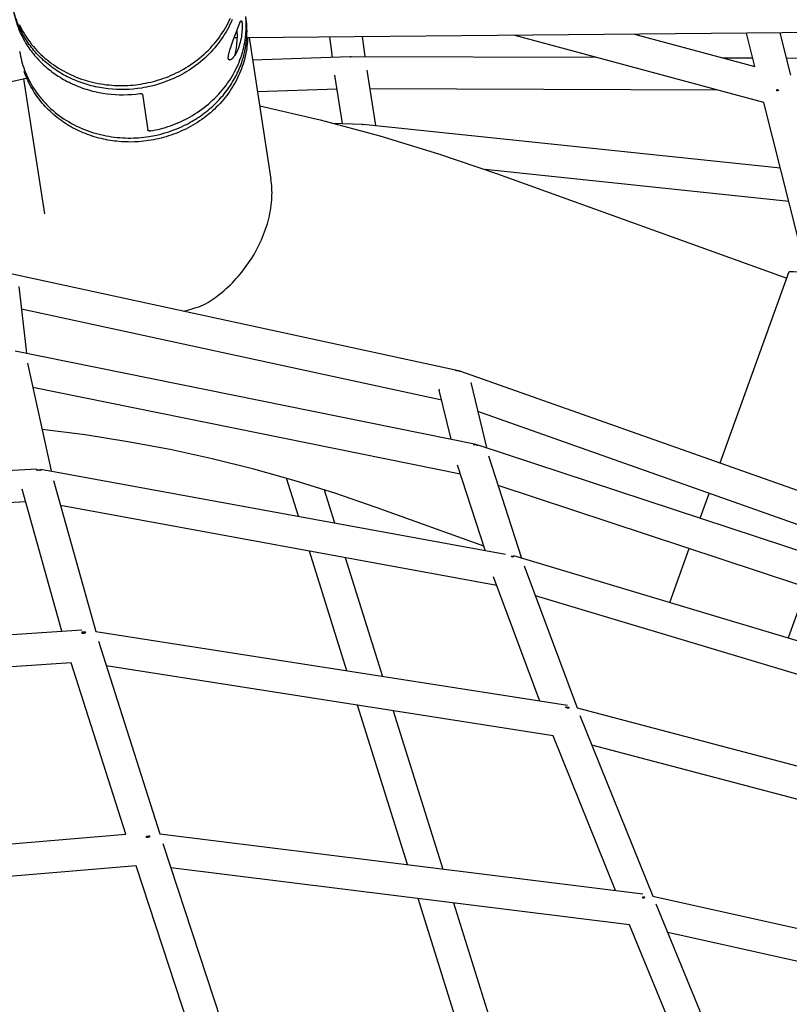
# Model space of a CAD drawing. Units: inches. Extents: x -398 to 785, y -364 to 370.
# Drawn here: x 18 to 37, y -66 to -42 of the extents above; entities that cross this region are included whole.
import ezdxf

# ---------------------------------------------------------------- set-up
doc = ezdxf.new("R2010")
doc.units = ezdxf.units.IN
doc.header["$MEASUREMENT"] = 0
doc.layers.add('Make2D$Visible$Curves', color=7, linetype='Continuous', true_color=0x000000)

msp = doc.modelspace()

# ---------------------------------------------------------------- linework, layer by layer
at = {"layer": 'Make2D$Visible$Curves', "lineweight": -3}
for points in [[(18.5923, -42.7023), (18.5608, -42.6514), (18.5305, -42.5996), (18.5015, -42.5471), (18.4739, -42.4939), (18.4477, -42.44), (18.4229, -42.3855), (18.3995, -42.3304), (18.3775, -42.2748), (18.357, -42.2186), (18.338, -42.1621), (18.3205, -42.1051), (18.3045, -42.0477), (18.29, -41.9901), (18.277, -41.9322), (18.2656, -41.8741), (18.2557, -41.8158)], [(18.2742, -41.936), (18.2841, -41.9946), (18.2954, -42.053), (18.3083, -42.1113), (18.3228, -42.1693), (18.3388, -42.227), (18.3563, -42.2843), (18.3754, -42.3412), (18.3959, -42.3977), (18.4179, -42.4537), (18.4414, -42.5091), (18.4663, -42.5639), (18.4927, -42.6181), (18.5204, -42.6717), (18.5495, -42.7244), (18.58, -42.7765), (18.6117, -42.8277)], [(18.4276, -42.3323), (18.4542, -42.3876), (18.4825, -42.4427), (18.5125, -42.4974), (18.5441, -42.5517), (18.5774, -42.6055), (18.6123, -42.6587), (18.6489, -42.7114), (18.6872, -42.7634), (18.727, -42.8147), (18.7685, -42.8652), (18.8115, -42.9149), (18.8562, -42.9637), (18.9023, -43.0116), (18.9499, -43.0584), (18.999, -43.1042), (19.0495, -43.1489), (19.1014, -43.1924), (19.1546, -43.2347), (19.2091, -43.2758), (19.2648, -43.3155), (19.3217, -43.354), (19.3797, -43.391), (19.4387, -43.4266), (19.4988, -43.4607), (19.5598, -43.4934), (19.6216, -43.5245), (19.6843, -43.5541), (19.7477, -43.5822), (19.8118, -43.6087), (19.8764, -43.6336), (19.9417, -43.6569), (20.0073, -43.6786), (20.0734, -43.6986), (20.1398, -43.7171), (20.2064, -43.7339), (20.2733, -43.7492), (20.3402, -43.7628), (20.4072, -43.7748), (20.4742, -43.7853), (20.5412, -43.7942), (20.608, -43.8016), (20.6746, -43.8074), (20.7409, -43.8118), (20.8069, -43.8147), (20.8726, -43.8161), (20.9379, -43.8161), (21.0027, -43.8148), (21.067, -43.812), (21.1307, -43.808), (21.1938, -43.8027), (21.2563, -43.7962), (21.3181, -43.7884), (21.3792, -43.7795), (21.44, -43.7694), (21.5011, -43.7579), (21.5625, -43.7451), (21.6242, -43.7309), (21.686, -43.7153), (21.7479, -43.6983), (21.81, -43.6799), (21.872, -43.66), (21.934, -43.6386), (21.9959, -43.6158), (22.0577, -43.5915), (22.1192, -43.5656), (22.1805, -43.5383), (22.2414, -43.5095), (22.3019, -43.4791), (22.3619, -43.4473), (22.4214, -43.414), (22.4803, -43.3791), (22.5386, -43.3429), (22.5961, -43.3051), (22.6528, -43.266), (22.7086, -43.2254), (22.7635, -43.1834), (22.8175, -43.1401), (22.8703, -43.0954), (22.9221, -43.0495), (22.9727, -43.0023), (23.022, -42.9538), (23.0701, -42.9042), (23.1168, -42.8535), (23.1621, -42.8017), (23.206, -42.7489), (23.2484, -42.6951), (23.2893, -42.6404), (23.3287, -42.5848), (23.3664, -42.5284), (23.4025, -42.4713), (23.437, -42.4134), (23.4698, -42.355), (23.5008, -42.2959), (23.5302, -42.2364), (23.5578, -42.1764)], [(23.5987, -42.2125), (23.5729, -42.2728), (23.5453, -42.3328), (23.516, -42.3923), (23.4849, -42.4513), (23.4522, -42.5098), (23.4177, -42.5676), (23.3816, -42.6248), (23.3439, -42.6812), (23.3046, -42.7368), (23.2637, -42.7915), (23.2213, -42.8453), (23.1774, -42.8981), (23.132, -42.9499), (23.0853, -43.0007), (23.0373, -43.0503), (22.9879, -43.0987), (22.9374, -43.1459), (22.8856, -43.1919), (22.8327, -43.2365), (22.7788, -43.2799), (22.7239, -43.3219), (22.6681, -43.3625), (22.6114, -43.4017), (22.5539, -43.4394), (22.4956, -43.4757), (22.4367, -43.5105), (22.3772, -43.5439), (22.3171, -43.5757), (22.2566, -43.6061), (22.1957, -43.6349), (22.1344, -43.6623), (22.0728, -43.6881), (22.0111, -43.7125), (21.9491, -43.7353), (21.8871, -43.7567), (21.8251, -43.7766), (21.763, -43.795), (21.7011, -43.812), (21.6392, -43.8276), (21.5776, -43.8418), (21.5161, -43.8546), (21.455, -43.8661), (21.3941, -43.8763)], [(21.6158, -44.9191), (21.6758, -44.9079), (21.736, -44.8954), (21.7965, -44.8816), (21.8571, -44.8664), (21.9179, -44.8499), (21.9788, -44.832), (22.0397, -44.8127), (22.1006, -44.7919), (22.1614, -44.7698), (22.2221, -44.7462), (22.2826, -44.7212), (22.3428, -44.6947), (22.4027, -44.6667), (22.4623, -44.6373), (22.5215, -44.6064), (22.5801, -44.5741), (22.6382, -44.5404), (22.6957, -44.5052), (22.7525, -44.4686), (22.8085, -44.4306), (22.8638, -44.3913), (22.9182, -44.3506), (22.9716, -44.3085), (23.0241, -44.2651), (23.0755, -44.2205), (23.1259, -44.1746), (23.175, -44.1276), (23.223, -44.0793), (23.2697, -44.03), (23.3151, -43.9796), (23.3591, -43.9281), (23.4017, -43.8757), (23.4428, -43.8223), (23.4825, -43.768), (23.5206, -43.713), (23.5572, -43.6571), (23.5922, -43.6006), (23.6256, -43.5434), (23.6574, -43.4856), (23.6875, -43.4272), (23.7159, -43.3684), (23.7426, -43.3092), (23.7676, -43.2496), (23.791, -43.1897), (23.8126, -43.1295), (23.8325, -43.0692), (23.8507, -43.0088), (23.8672, -42.9483), (23.882, -42.8878), (23.8951, -42.8274), (23.9066, -42.7671), (23.9164, -42.7069), (23.9246, -42.647), (23.9312, -42.5873), (23.9362, -42.5279), (23.9396, -42.4689), (23.9415, -42.4102), (23.942, -42.3521), (23.941, -42.2944), (23.9385, -42.2372), (23.9347, -42.1806)], [(23.839, -42.2799), (23.8403, -42.2893), (23.8414, -42.2997), (23.8424, -42.3112), (23.8432, -42.3237), (23.8443, -42.3515), (23.8445, -42.3828), (23.8438, -42.4173), (23.8422, -42.4541), (23.8396, -42.4925), (23.836, -42.5317), (23.8308, -42.5762), (23.8241, -42.6226), (23.8159, -42.6703), (23.8061, -42.7184), (23.7948, -42.766), (23.7823, -42.8123), (23.7686, -42.8568), (23.7615, -42.8781), (23.7542, -42.8986), (23.746, -42.9201), (23.7375, -42.9413), (23.7286, -42.9622), (23.7193, -42.9827), (23.7098, -43.0026), (23.7, -43.0218), (23.6901, -43.0403), (23.6799, -43.058), (23.6696, -43.0748), (23.6593, -43.0906), (23.6489, -43.1054), (23.6386, -43.1192), (23.6335, -43.1256), (23.6284, -43.1318), (23.6234, -43.1377), (23.6184, -43.1434), (23.6135, -43.1487), (23.6086, -43.1538), (23.6038, -43.1585), (23.5991, -43.1629), (23.595, -43.1665), (23.591, -43.1699), (23.587, -43.1731), (23.583, -43.1762), (23.5791, -43.179), (23.5752, -43.1816), (23.5732, -43.1828), (23.5713, -43.184), (23.5694, -43.1851), (23.5675, -43.1861), (23.5656, -43.1871), (23.5637, -43.1881), (23.5618, -43.1889), (23.56, -43.1897), (23.5581, -43.1905), (23.5563, -43.1912), (23.5546, -43.1918), (23.5528, -43.1924), (23.5511, -43.1929), (23.5493, -43.1933), (23.5485, -43.1935), (23.5476, -43.1936), (23.5468, -43.1938), (23.546, -43.1939), (23.5451, -43.194), (23.5443, -43.1941), (23.5435, -43.1942), (23.5427, -43.1943), (23.5419, -43.1943), (23.5411, -43.1944), (23.5403, -43.1944), (23.5396, -43.1944), (23.5388, -43.1943), (23.538, -43.1943), (23.5373, -43.1942), (23.5365, -43.1941), (23.5358, -43.194), (23.5351, -43.1939), (23.5344, -43.1938), (23.5336, -43.1936), (23.5329, -43.1935), (23.5322, -43.1933), (23.5316, -43.1931), (23.5309, -43.1929), (23.5302, -43.1926), (23.5295, -43.1923), (23.5289, -43.1921), (23.5282, -43.1918), (23.5276, -43.1915), (23.527, -43.1911), (23.5263, -43.1908), (23.5257, -43.1904), (23.5251, -43.19), (23.5245, -43.1896), (23.5239, -43.1892), (23.5234, -43.1888), (23.5228, -43.1883), (23.5222, -43.1878), (23.5217, -43.1873), (23.5212, -43.1868), (23.5206, -43.1863), (23.5201, -43.1858), (23.5196, -43.1852), (23.5191, -43.1846), (23.5186, -43.184), (23.5181, -43.1834), (23.5177, -43.1828), (23.5172, -43.1821), (23.5168, -43.1814), (23.5163, -43.1807), (23.5159, -43.18), (23.5155, -43.1793), (23.5151, -43.1786), (23.5147, -43.1778), (23.5143, -43.177), (23.5139, -43.1763), (23.5135, -43.1754), (23.5132, -43.1746), (23.5125, -43.1729), (23.5118, -43.1712), (23.5112, -43.1693), (23.5106, -43.1674), (23.5101, -43.1655), (23.5096, -43.1635), (23.5092, -43.1614), (23.5088, -43.1593), (23.5084, -43.1571)], [(23.6961, -42.5224), (23.7524, -42.3706), (23.776, -42.3115), (23.7863, -42.2881), (23.791, -42.2781), (23.7955, -42.2693), (23.7974, -42.2657), (23.7993, -42.2623), (23.8012, -42.2592), (23.8031, -42.2562), (23.8049, -42.2535), (23.8058, -42.2522), (23.8067, -42.251), (23.8076, -42.2498), (23.8085, -42.2488), (23.8093, -42.2477), (23.8102, -42.2468), (23.811, -42.2458), (23.8119, -42.245), (23.8123, -42.2446), (23.8127, -42.2442), (23.8131, -42.2439), (23.8135, -42.2435), (23.8139, -42.2432), (23.8143, -42.2429), (23.8147, -42.2426), (23.8151, -42.2423), (23.8155, -42.242), (23.8159, -42.2418), (23.8163, -42.2415), (23.8167, -42.2413), (23.8171, -42.2411), (23.8174, -42.241), (23.8176, -42.2409), (23.8178, -42.2408), (23.818, -42.2407), (23.8182, -42.2406), (23.8184, -42.2406), (23.8186, -42.2405), (23.8188, -42.2405), (23.819, -42.2404), (23.8191, -42.2404), (23.8193, -42.2403), (23.8195, -42.2403), (23.8197, -42.2402), (23.8199, -42.2402), (23.8201, -42.2402), (23.8202, -42.2402), (23.8204, -42.2401), (23.8206, -42.2401), (23.8208, -42.2401), (23.821, -42.2401), (23.8211, -42.2401), (23.8213, -42.2401), (23.8215, -42.2401), (23.8217, -42.2402), (23.8218, -42.2402), (23.822, -42.2402), (23.8222, -42.2402), (23.8224, -42.2403), (23.8225, -42.2403), (23.8227, -42.2403), (23.8229, -42.2404), (23.823, -42.2404), (23.8232, -42.2405), (23.8234, -42.2406), (23.8235, -42.2406), (23.8237, -42.2407), (23.8239, -42.2408), (23.824, -42.2409), (23.8242, -42.2409), (23.8244, -42.241), (23.8245, -42.2411), (23.8247, -42.2412), (23.8249, -42.2413), (23.825, -42.2414), (23.8252, -42.2415), (23.8254, -42.2417), (23.8255, -42.2418), (23.8257, -42.2419), (23.8258, -42.242), (23.826, -42.2422), (23.8261, -42.2423), (23.8265, -42.2426), (23.8268, -42.2429), (23.8271, -42.2432), (23.8274, -42.2436), (23.8277, -42.2439), (23.828, -42.2443), (23.8283, -42.2447), (23.8286, -42.2451), (23.8289, -42.2455), (23.8292, -42.246), (23.8294, -42.2464), (23.8297, -42.2469), (23.83, -42.2474), (23.8306, -42.2485), (23.8311, -42.2496), (23.8316, -42.2507), (23.8322, -42.252), (23.8327, -42.2533), (23.8332, -42.2546), (23.8337, -42.2561), (23.8341, -42.2576), (23.8351, -42.2607), (23.8359, -42.2641), (23.8368, -42.2677), (23.8376, -42.2716), (23.8383, -42.2757), (23.839, -42.2799)], [(23.8845, -43.0815), (23.8989, -43.0237), (23.9118, -42.9655), (23.9233, -42.907), (23.9333, -42.8483), (23.9418, -42.7893), (23.9487, -42.7301), (23.9542, -42.6709), (23.9581, -42.6115), (23.9605, -42.5521), (23.9614, -42.4928), (23.9607, -42.4335), (23.9585, -42.3743), (23.9548, -42.3154), (23.9496, -42.2566), (23.9428, -42.1981), (23.9346, -42.1399)], [(23.5084, -43.1571), (23.5081, -43.1548), (23.5078, -43.1525), (23.5076, -43.1501), (23.5074, -43.1476), (23.5071, -43.1425), (23.5069, -43.137), (23.507, -43.1313), (23.5071, -43.1254), (23.5075, -43.1192), (23.508, -43.1127), (23.5087, -43.106), (23.5095, -43.099), (23.5117, -43.0844), (23.5144, -43.069), (23.5177, -43.0527), (23.5216, -43.0358), (23.5259, -43.0182), (23.5359, -42.9816), (23.5472, -42.9437), (23.5593, -42.9055), (23.6266, -42.7127), (23.6961, -42.5224)], [(23.7152, -42.4702), (23.7178, -42.5262), (23.7188, -42.5817), (23.7184, -42.6367), (23.7165, -42.6913), (23.7137, -42.7401), (23.7096, -42.7894), (23.7043, -42.8389), (23.6978, -42.8888), (23.6901, -42.939), (23.681, -42.9895), (23.6707, -43.0401), (23.659, -43.091)], [(50.8577, -42.406), (23.9754, -42.6518)], [(36.5247, -44.2266), (30.448, -42.5926)], [(33.3791, -42.5658), (36.3035, -43.3521)], [(36.3035, -43.3521), (36.0982, -42.5409)], [(36.9081, -42.5335), (37.1685, -43.5623)], [(23.9738, -42.6944), (23.9706, -42.7478), (23.9662, -42.8017), (23.9605, -42.8558), (23.9534, -42.9103), (23.945, -42.9651), (23.9352, -43.0202), (23.924, -43.0754), (23.9114, -43.1308), (23.8973, -43.1864), (23.8818, -43.242), (23.8648, -43.2977), (23.8463, -43.3533), (23.8263, -43.4089), (23.8049, -43.4644), (23.7819, -43.5198), (23.7574, -43.5749), (23.7314, -43.6298), (23.7039, -43.6844), (23.6749, -43.7387), (23.6444, -43.7925), (23.6124, -43.8459), (23.579, -43.8988), (23.5441, -43.9511), (23.5077, -44.0029), (23.47, -44.0539), (23.4308, -44.1043), (23.3903, -44.1539), (23.3484, -44.2028), (23.3053, -44.2508), (23.2608, -44.2978), (23.2152, -44.344), (23.1683, -44.3892), (23.1203, -44.4334), (23.0711, -44.4765), (23.0209, -44.5185), (22.9697, -44.5594), (22.9175, -44.5991), (22.8644, -44.6377), (22.8104, -44.675), (22.7556, -44.7111), (22.7, -44.746), (22.6437, -44.7795), (22.5867, -44.8118), (22.5292, -44.8427), (22.471, -44.8723), (22.4124, -44.9005), (22.3534, -44.9274), (22.294, -44.953), (22.2342, -44.9771), (22.1742, -45), (22.1139, -45.0214), (22.0535, -45.0415), (21.993, -45.0602), (21.9324, -45.0776), (21.8719, -45.0936), (21.8113, -45.1084), (21.7509, -45.1218), (21.6905, -45.1339), (21.6304, -45.1447), (21.5705, -45.1542), (21.5108, -45.1626), (21.4515, -45.1697), (21.3925, -45.1755), (21.3339, -45.1803), (21.2295, -45.1859), (21.1236, -45.1879), (21.0702, -45.1875), (21.0165, -45.1862), (20.9625, -45.1839), (20.9082, -45.1807), (20.8538, -45.1764), (20.7992, -45.1711), (20.7444, -45.1648), (20.6895, -45.1574), (20.6346, -45.149), (20.5795, -45.1396), (20.5245, -45.129), (20.4695, -45.1174), (20.4146, -45.1047), (20.3598, -45.0909), (20.3051, -45.076), (20.2506, -45.06), (20.1963, -45.0429), (20.1423, -45.0247), (20.0886, -45.0053), (20.0352, -44.9849), (19.9821, -44.9634), (19.9295, -44.9408), (19.8774, -44.9171), (19.8257, -44.8924), (19.7745, -44.8666), (19.724, -44.8397), (19.674, -44.8118), (19.6247, -44.7829), (19.576, -44.753), (19.5281, -44.7221), (19.4809, -44.6902), (19.4345, -44.6574), (19.3889, -44.6237), (19.3442, -44.589), (19.3003, -44.5535), (19.2573, -44.5172), (19.2153, -44.48), (19.1742, -44.442), (19.1341, -44.4033), (19.095, -44.3638), (19.057, -44.3237), (19.02, -44.2828), (18.984, -44.2413), (18.9492, -44.1993), (18.9154, -44.1566), (18.8828, -44.1134), (18.8512, -44.0697), (18.8208, -44.0255), (18.7916, -43.9809), (18.7635, -43.9359), (18.7365, -43.8905), (18.7108, -43.8448), (18.6861, -43.7988), (18.6627, -43.7526), (18.6404, -43.706), (18.6192, -43.6593), (18.5992, -43.6125), (18.5804, -43.5655), (18.5627, -43.5184), (18.5461, -43.4712)], [(21.3941, -43.8763), (21.2969, -43.8899), (21.1982, -43.9005), (21.0983, -43.9079), (20.9975, -43.9121), (20.8957, -43.9129), (20.7933, -43.9104), (20.6905, -43.9043), (20.5875, -43.8946), (20.4844, -43.8814), (20.4329, -43.8734), (20.3816, -43.8645), (20.3303, -43.8547), (20.2792, -43.844), (20.2282, -43.8323), (20.1774, -43.8198), (20.1269, -43.8063), (20.0766, -43.792), (20.0266, -43.7767), (19.977, -43.7606), (19.9276, -43.7435), (19.8787, -43.7256), (19.8301, -43.7068), (19.782, -43.6872), (19.7343, -43.6667), (19.6871, -43.6453), (19.6403, -43.6231), (19.5942, -43.6002), (19.5485, -43.5764), (19.5035, -43.5518), (19.459, -43.5265), (19.4152, -43.5004), (19.372, -43.4736), (19.3295, -43.4461), (19.2877, -43.4178), (19.2466, -43.3889), (19.2062, -43.3594), (19.1665, -43.3292), (19.1276, -43.2984), (19.0894, -43.2669), (19.0521, -43.235), (19.0155, -43.2024), (18.9798, -43.1694), (18.9448, -43.1358), (18.9107, -43.1018), (18.8775, -43.0673), (18.8451, -43.0323), (18.8135, -42.997), (18.7828, -42.9613), (18.753, -42.9252), (18.724, -42.8887), (18.6959, -42.852), (18.6687, -42.8149), (18.6424, -42.7776), (18.6169, -42.7401), (18.5923, -42.7023)], [(18.6117, -42.8277), (18.6359, -42.8649), (18.6609, -42.9018), (18.6868, -42.9385), (18.7135, -42.975), (18.7411, -43.0112), (18.7695, -43.047), (18.7987, -43.0826), (18.8288, -43.1178), (18.8597, -43.1526), (18.8914, -43.187), (18.924, -43.221), (18.9574, -43.2545), (18.9915, -43.2876), (19.0265, -43.3202), (19.0622, -43.3523), (19.0987, -43.3838), (19.136, -43.4148), (19.174, -43.4453), (19.2127, -43.4751), (19.2522, -43.5044), (19.2923, -43.533), (19.3331, -43.561), (19.3746, -43.5883), (19.4167, -43.6149), (19.4595, -43.6408), (19.5029, -43.666), (19.5468, -43.6904), (19.5913, -43.7141), (19.6364, -43.7371), (19.6819, -43.7592), (19.728, -43.7806), (19.7745, -43.8012), (19.8215, -43.8209), (19.8689, -43.8398), (19.9166, -43.8579), (19.9648, -43.8752), (20.0133, -43.8916), (20.0621, -43.9071), (20.1112, -43.9218), (20.1605, -43.9356), (20.2101, -43.9486), (20.2599, -43.9606), (20.36, -43.9821), (20.4606, -44.0001), (20.5615, -44.0146), (20.6624, -44.0257), (20.7632, -44.0333), (20.8636, -44.0375), (20.9636, -44.0384), (21.0627, -44.036), (21.161, -44.0305), (21.2582, -44.0219), (21.3541, -44.0103)], [(23.718, -42.6541), (23.6476, -42.6548)], [(23.9754, -42.6518), (23.9738, -42.6944)], [(24.0133, -42.6498), (24.5441, -46.088)], [(26.0368, -43.1234), (25.9705, -42.6335)], [(26.7637, -42.6263), (26.8291, -43.1097)], [(18.4376, -42.9939), (18.4367, -42.9887)], [(18.4376, -42.9939), (18.4469, -43.0491), (18.4577, -43.1045), (18.47, -43.1601), (18.4837, -43.2159), (18.4991, -43.2718), (18.5159, -43.3278), (18.5344, -43.3838), (18.5545, -43.4398), (18.5761, -43.4957), (18.5995, -43.5515), (18.6244, -43.6071), (18.651, -43.6625), (18.6793, -43.7175), (18.7093, -43.7722), (18.7409, -43.8265), (18.7742, -43.8803), (18.8091, -43.9336), (18.8457, -43.9863), (18.884, -44.0383), (18.9238, -44.0896), (18.9653, -44.1401), (19.0084, -44.1898), (19.053, -44.2386), (19.0991, -44.2865), (19.1467, -44.3333), (19.1958, -44.3791), (19.2463, -44.4238), (19.2982, -44.4673), (19.3514, -44.5096), (19.4059, -44.5507), (19.4616, -44.5904), (19.5185, -44.6288), (19.5765, -44.6658), (19.6355, -44.7014), (19.6956, -44.7356), (19.7566, -44.7682), (19.8184, -44.7994), (19.8811, -44.829), (19.9445, -44.8571), (20.0086, -44.8835), (20.0733, -44.9084), (20.1385, -44.9317), (20.2041, -44.9534), (20.2702, -44.9735), (20.3366, -44.9919), (20.4032, -45.0088), (20.4701, -45.024), (20.537, -45.0377), (20.604, -45.0497), (20.6711, -45.0602), (20.738, -45.0691), (20.8048, -45.0764), (20.8714, -45.0823), (20.9377, -45.0866), (21.0038, -45.0895), (21.0694, -45.091), (21.1347, -45.091), (21.1995, -45.0896), (21.2638, -45.0869), (21.3275, -45.0829), (21.3906, -45.0776), (21.4531, -45.071), (21.5149, -45.0633), (21.576, -45.0543)], [(21.576, -45.0543), (21.6728, -45.0376), (21.77, -45.0176), (21.8673, -44.9942), (21.9647, -44.9674), (22.0618, -44.9372), (22.1585, -44.9035), (22.2545, -44.8663), (22.3497, -44.8257), (22.4438, -44.7816), (22.4903, -44.7583), (22.5365, -44.7341), (22.5824, -44.7091), (22.6278, -44.6833), (22.6727, -44.6567), (22.7172, -44.6293), (22.7612, -44.601), (22.8047, -44.572), (22.8476, -44.5422), (22.89, -44.5117), (22.9317, -44.4804), (22.9729, -44.4484), (23.0134, -44.4157), (23.0532, -44.3823), (23.0923, -44.3482), (23.1307, -44.3135), (23.1684, -44.2781), (23.2054, -44.2421), (23.2415, -44.2056), (23.2769, -44.1684), (23.3115, -44.1308), (23.3452, -44.0925), (23.3781, -44.0538), (23.4102, -44.0146), (23.4414, -43.975), (23.4717, -43.9349), (23.5011, -43.8944), (23.5297, -43.8536), (23.5573, -43.8124), (23.584, -43.7708), (23.6098, -43.729), (23.6346, -43.6868), (23.6586, -43.6445), (23.6816, -43.6018), (23.7036, -43.559), (23.7247, -43.516), (23.7449, -43.4729), (23.7641, -43.4296), (23.7824, -43.3862), (23.7998, -43.3427), (23.8162, -43.2992), (23.8317, -43.2556), (23.8463, -43.2121), (23.8599, -43.1685), (23.8727, -43.125), (23.8845, -43.0815)], [(24.0965, -43.1887), (26.4719, -43.1088)], [(26.4768, -43.1169), (26.4763, -43.1155), (26.4758, -43.1141), (26.4756, -43.1135), (26.4753, -43.1129), (26.4751, -43.1124), (26.4749, -43.1119)], [(26.4761, -43.1148), (26.4889, -43.1147)], [(26.4893, -43.1168), (26.4768, -43.1169)], [(26.4834, -43.1168), (26.4838, -43.1148), (26.4841, -43.1131), (26.4843, -43.1124), (26.4845, -43.1117), (26.4847, -43.1111), (26.4848, -43.1108), (26.4849, -43.1105), (26.485, -43.1103), (26.4851, -43.1101), (26.4852, -43.1098), (26.4853, -43.1097), (26.4853, -43.1096), (26.4854, -43.1095), (26.4854, -43.1094), (26.4855, -43.1093), (26.4855, -43.1092), (26.4856, -43.1092), (26.4856, -43.1091), (26.4857, -43.109), (26.4857, -43.109), (26.4857, -43.1089), (26.4858, -43.1089), (26.4858, -43.1089), (26.4858, -43.1088), (26.4858, -43.1088), (26.4859, -43.1088), (26.4859, -43.1088), (26.4859, -43.1088), (26.4859, -43.1087), (26.4859, -43.1087), (26.486, -43.1087), (26.486, -43.1087), (26.486, -43.1087), (26.486, -43.1086), (26.4861, -43.1086), (26.4861, -43.1086), (26.4861, -43.1086), (26.4861, -43.1086), (26.4861, -43.1086), (26.4862, -43.1086), (26.4862, -43.1086), (26.4862, -43.1086), (26.4862, -43.1086), (26.4862, -43.1086), (26.4862, -43.1086), (26.4862, -43.1086), (26.4862, -43.1086), (26.4862, -43.1086), (26.4863, -43.1086), (26.4863, -43.1086), (26.4863, -43.1086), (26.4863, -43.1086), (26.4863, -43.1085), (26.4863, -43.1085), (26.4863, -43.1085), (26.4863, -43.1085), (26.4863, -43.1085), (26.4864, -43.1085), (26.4864, -43.1085), (26.4864, -43.1085)], [(26.4864, -43.1085), (32.4397, -43.1282)], [(26.4864, -43.1085), (26.4864, -43.1085), (26.4864, -43.1085), (26.4864, -43.1085), (26.4864, -43.1085), (26.4864, -43.1085), (26.4864, -43.1085), (26.4865, -43.1085), (26.4865, -43.1086), (26.4865, -43.1086), (26.4865, -43.1086), (26.4865, -43.1086), (26.4865, -43.1086), (26.4865, -43.1086), (26.4865, -43.1086), (26.4866, -43.1086), (26.4866, -43.1086), (26.4866, -43.1086), (26.4866, -43.1086), (26.4866, -43.1086), (26.4866, -43.1086), (26.4866, -43.1086), (26.4866, -43.1086), (26.4867, -43.1086), (26.4867, -43.1086), (26.4867, -43.1086), (26.4867, -43.1087), (26.4867, -43.1087), (26.4868, -43.1087), (26.4868, -43.1087), (26.4868, -43.1087), (26.4868, -43.1087), (26.4869, -43.1088), (26.4869, -43.1088), (26.4869, -43.1088), (26.4869, -43.1088), (26.4869, -43.1088), (26.487, -43.1089), (26.487, -43.1089), (26.487, -43.1089), (26.4871, -43.109), (26.4871, -43.109), (26.4872, -43.1091), (26.4872, -43.1092), (26.4872, -43.1092), (26.4873, -43.1093), (26.4873, -43.1094), (26.4874, -43.1095), (26.4874, -43.1096), (26.4875, -43.1097), (26.4876, -43.1099), (26.4877, -43.1101), (26.4878, -43.1103), (26.4878, -43.1105), (26.4879, -43.1108), (26.488, -43.1111), (26.4882, -43.1117), (26.4884, -43.1124), (26.4886, -43.1131), (26.489, -43.1148), (26.4893, -43.1168)], [(35.5081, -43.1383), (36.25, -43.1407)], [(37.0625, -43.1434), (39.2565, -43.1506)], [(26.2822, -44.7374), (26.0964, -43.5636)], [(26.8737, -43.4405), (27.0869, -44.7877)], [(18.6372, -43.6342), (-7.34, -49.3476)], [(19.0463, -46.9368), (18.5397, -43.6556)], [(21.3541, -44.0103), (21.3569, -44.01), (21.3598, -44.0097), (21.3627, -44.0094), (21.3656, -44.0092), (21.3685, -44.0091), (21.3714, -44.009), (21.3743, -44.009), (21.3772, -44.0091), (21.3799, -44.0092), (21.3827, -44.0094), (21.3853, -44.0096), (21.3879, -44.0099), (21.3904, -44.0103), (21.3928, -44.0107), (21.3951, -44.0111), (21.3973, -44.0117), (21.3983, -44.0119), (21.3993, -44.0122), (21.4003, -44.0125), (21.4013, -44.0129), (21.4023, -44.0132), (21.4033, -44.0136), (21.4042, -44.0139), (21.4051, -44.0143), (21.406, -44.0147), (21.4068, -44.0151), (21.4077, -44.0155), (21.4085, -44.016), (21.4092, -44.0164), (21.41, -44.0169), (21.4107, -44.0173), (21.411, -44.0176), (21.4114, -44.0178), (21.4117, -44.0181), (21.412, -44.0183), (21.4123, -44.0186), (21.4126, -44.0188), (21.4129, -44.0191), (21.4132, -44.0194), (21.4135, -44.0196), (21.4137, -44.0199), (21.414, -44.0202), (21.4142, -44.0204), (21.4144, -44.0207), (21.4147, -44.021), (21.4149, -44.0212), (21.4151, -44.0215), (21.4153, -44.0218), (21.4155, -44.0221), (21.4157, -44.0224), (21.4159, -44.0226), (21.416, -44.0229), (21.4162, -44.0232), (21.4163, -44.0235), (21.4165, -44.0238), (21.4166, -44.0241), (21.4167, -44.0244), (21.4168, -44.0247), (21.4169, -44.025), (21.417, -44.0253), (21.4171, -44.0255), (21.4172, -44.0258), (21.4173, -44.0261), (21.4173, -44.0264), (21.4174, -44.0267)], [(21.4174, -44.0267), (21.5528, -44.9039)], [(26.1508, -43.907), (24.2175, -43.972)], [(35.4029, -43.9249), (26.946, -43.8971)], [(36.8403, -43.9412), (36.8497, -43.9065)], [(36.8403, -43.9412), (36.8874, -43.9292)], [(36.8874, -43.9292), (36.8403, -43.9412)], [(36.8497, -43.9065), (36.8438, -43.9403)], [(37.5716, -48.3683), (36.5247, -44.2266)], [(24.2697, -44.3106), (25.7363, -44.6508), (27.186, -45.0393), (28.6167, -45.4751), (30.026, -45.9567)], [(26.0447, -44.729), (26.7593, -44.7542)], [(26.7668, -44.7693), (26.7664, -44.7675), (26.766, -44.7658), (26.7655, -44.7642), (26.7651, -44.7628), (26.7646, -44.7614), (26.7642, -44.7602), (26.7639, -44.7596), (26.7637, -44.7591), (26.7635, -44.7586), (26.7632, -44.7581), (26.763, -44.7576), (26.7628, -44.7572), (26.7625, -44.7568), (26.7624, -44.7566), (26.7623, -44.7564), (26.7622, -44.7562), (26.7621, -44.7561), (26.7619, -44.7559), (26.7618, -44.7558), (26.7617, -44.7556), (26.7616, -44.7555), (26.7614, -44.7554), (26.7613, -44.7552), (26.7612, -44.7551), (26.7611, -44.755), (26.761, -44.755), (26.761, -44.7549), (26.7609, -44.7549), (26.7608, -44.7548), (26.7608, -44.7548), (26.7607, -44.7547), (26.7607, -44.7547), (26.7606, -44.7546), (26.7605, -44.7546), (26.7605, -44.7546), (26.7604, -44.7545), (26.7603, -44.7545), (26.7603, -44.7545), (26.7602, -44.7544), (26.7602, -44.7544), (26.7601, -44.7544), (26.76, -44.7544), (26.76, -44.7544), (26.7599, -44.7543), (26.7598, -44.7543), (26.7598, -44.7543), (26.7597, -44.7543), (26.7597, -44.7543), (26.7596, -44.7543), (26.7595, -44.7543), (26.7595, -44.7543), (26.7594, -44.7542), (26.7593, -44.7542)], [(26.765, -44.7626), (26.7779, -44.7633), (26.7909, -44.7645)], [(26.7779, -44.77), (26.7785, -44.7682), (26.7792, -44.7665), (26.7798, -44.765), (26.7804, -44.7635)], [(26.7865, -44.7561), (36.9274, -45.8197)], [(21.5528, -44.9039), (21.5528, -44.9039)], [(21.6158, -44.9191), (21.613, -44.9196), (21.6102, -44.92), (21.6073, -44.9203), (21.6044, -44.9206), (21.6015, -44.9208), (21.5986, -44.921), (21.5957, -44.9211), (21.5929, -44.9211), (21.5901, -44.921), (21.5874, -44.9209), (21.5848, -44.9207), (21.5822, -44.9205), (21.5797, -44.9201), (21.5773, -44.9198), (21.575, -44.9193), (21.5739, -44.9191), (21.5729, -44.9188), (21.5718, -44.9186), (21.5708, -44.9183), (21.5698, -44.918), (21.5688, -44.9177), (21.5678, -44.9173), (21.5669, -44.917), (21.5659, -44.9166), (21.565, -44.9163), (21.5642, -44.9159), (21.5633, -44.9155), (21.5625, -44.9151), (21.5617, -44.9146), (21.5609, -44.9142), (21.5602, -44.9137), (21.5594, -44.9132), (21.5591, -44.913), (21.5588, -44.9128), (21.5585, -44.9125), (21.5581, -44.9123), (21.5578, -44.912), (21.5575, -44.9118), (21.5572, -44.9115), (21.557, -44.9112), (21.5567, -44.911), (21.5564, -44.9107), (21.5562, -44.9105), (21.5559, -44.9102), (21.5557, -44.9099), (21.5555, -44.9096), (21.5553, -44.9094), (21.555, -44.9091), (21.5548, -44.9088), (21.5547, -44.9085), (21.5545, -44.9082), (21.5543, -44.908), (21.5541, -44.9077), (21.554, -44.9074), (21.5538, -44.9071), (21.5537, -44.9068), (21.5536, -44.9065), (21.5534, -44.9062), (21.5533, -44.906), (21.5532, -44.9057), (21.5531, -44.9054), (21.553, -44.9051), (21.553, -44.9048), (21.5529, -44.9045), (21.5528, -44.9042), (21.5528, -44.9039)], [(26.7921, -44.7713), (26.7795, -44.7701), (26.7668, -44.7693)], [(26.7909, -44.7645), (26.7912, -44.766), (26.7915, -44.7676), (26.7918, -44.7694), (26.7921, -44.7713)], [(37.1328, -46.6325), (29.7501, -45.8583)], [(30.026, -45.9567), (37.0811, -48.5013)], [(24.5664, -46.5334), (24.5684, -46.477), (24.5691, -46.4206), (24.5684, -46.3644), (24.5663, -46.3084), (24.5629, -46.2528), (24.558, -46.1974), (24.5518, -46.1425), (24.5441, -46.088)], [(22.9042, -49.1472), (22.955, -49.1185), (23.0053, -49.0886), (23.055, -49.0577), (23.104, -49.0258), (23.1523, -48.993), (23.2, -48.9592), (23.2469, -48.9245), (23.2931, -48.889), (23.3484, -48.8447), (23.4024, -48.7993), (23.4553, -48.7529), (23.5069, -48.7055), (23.5573, -48.6574), (23.6064, -48.6084), (23.6542, -48.5588), (23.7006, -48.5087), (23.7456, -48.458), (23.79, -48.406), (23.8337, -48.3527), (23.8767, -48.2982), (23.9189, -48.2425), (23.9602, -48.1856), (24.0006, -48.1277), (24.0399, -48.0688), (24.0782, -48.009), (24.1153, -47.9482), (24.1512, -47.8867), (24.1859, -47.8244), (24.2194, -47.7614), (24.2515, -47.6979), (24.2822, -47.6338), (24.3115, -47.5693), (24.3393, -47.5043), (24.3656, -47.4391), (24.3905, -47.3735), (24.4137, -47.3078), (24.4355, -47.242), (24.4556, -47.1762), (24.4741, -47.1104), (24.491, -47.0447), (24.5062, -46.9793), (24.5197, -46.9141), (24.5316, -46.8493), (24.5419, -46.785), (24.5504, -46.7211), (24.5574, -46.6579), (24.5627, -46.5953), (24.5664, -46.5334)], [(35.4617, -52.9914), (37.1415, -48.3339), (37.1415, -48.3338)], [(37.1415, -48.3338), (37.2494, -48.3389), (37.3571, -48.3463), (37.4645, -48.3561), (37.5716, -48.3683)], [(18.1105, -48.3639), (29.1005, -50.7441)], [(18.4181, -48.7037), (18.6032, -50.3194)], [(28.6928, -51.461), (18.4806, -49.2493)], [(22.4183, -49.2969), (22.4812, -49.2824), (22.5436, -49.2667), (22.6054, -49.2497), (22.6666, -49.2315), (22.7271, -49.2121), (22.7869, -49.1916), (22.8459, -49.17), (22.9042, -49.1472)], [(18.323, -50.2626), (29.5291, -52.5365)], [(18.6291, -50.564), (19.2039, -53.1857)], [(29.1471, -50.7653), (29.1394, -50.7628), (29.1316, -50.7606), (29.1239, -50.7584), (29.1161, -50.7565), (29.1084, -50.7547), (29.1006, -50.7531), (29.0929, -50.7516), (29.0851, -50.7503), (29.0774, -50.7491), (29.0697, -50.7481), (29.062, -50.7473), (29.0543, -50.7466), (29.0467, -50.7461), (29.0391, -50.7457), (29.0315, -50.7454), (29.024, -50.7453)], [(29.1005, -50.7441), (29.1005, -50.7441), (29.1005, -50.7441), (29.1005, -50.7441), (29.1005, -50.7441), (29.1005, -50.7441), (29.1005, -50.7441), (29.1005, -50.7441), (29.1005, -50.7441), (29.1005, -50.7441), (29.1005, -50.7441), (29.1005, -50.7441), (29.1005, -50.7441), (29.1005, -50.7441), (29.1005, -50.7441), (29.1005, -50.7441), (29.1005, -50.7441), (29.1005, -50.7441), (29.1005, -50.7441), (29.1004, -50.7441), (29.1004, -50.7441), (29.1004, -50.7441), (29.1004, -50.7441), (29.1004, -50.7441), (29.1004, -50.7442), (29.1004, -50.7442), (29.1004, -50.7442), (29.1004, -50.7442), (29.1004, -50.7442), (29.1004, -50.7442), (29.1004, -50.7442), (29.1004, -50.7442), (29.1003, -50.7443), (29.1003, -50.7443), (29.1003, -50.7443), (29.1003, -50.7444), (29.1003, -50.7444), (29.1002, -50.7445), (29.1002, -50.7446), (29.1001, -50.7447), (29.1, -50.7449), (29.0999, -50.7452), (29.0997, -50.7456), (29.0996, -50.7461), (29.0992, -50.7473), (29.0987, -50.7487), (29.0976, -50.7525)], [(29.0994, -50.7466), (29.1116, -50.7493), (29.1239, -50.7526), (29.1361, -50.7562), (29.1483, -50.7602)], [(29.0997, -50.7529), (29.1003, -50.749), (29.1005, -50.7475), (29.1006, -50.7463), (29.1006, -50.7458), (29.1007, -50.7453), (29.1007, -50.745), (29.1007, -50.7448), (29.1007, -50.7447), (29.1007, -50.7445), (29.1007, -50.7445), (29.1007, -50.7444), (29.1007, -50.7444), (29.1006, -50.7443), (29.1006, -50.7443), (29.1006, -50.7443), (29.1006, -50.7443), (29.1006, -50.7443), (29.1006, -50.7442), (29.1006, -50.7442), (29.1006, -50.7442), (29.1006, -50.7442), (29.1006, -50.7442), (29.1006, -50.7442), (29.1006, -50.7442), (29.1006, -50.7442), (29.1006, -50.7442), (29.1006, -50.7442), (29.1006, -50.7442), (29.1006, -50.7442), (29.1006, -50.7441), (29.1006, -50.7441), (29.1006, -50.7441), (29.1006, -50.7441), (29.1006, -50.7441), (29.1006, -50.7441), (29.1006, -50.7441), (29.1006, -50.7441), (29.1006, -50.7441), (29.1006, -50.7441), (29.1006, -50.7441), (29.1006, -50.7441), (29.1005, -50.7441), (29.1005, -50.7441), (29.1005, -50.7441), (29.1005, -50.7441), (29.1005, -50.7441)], [(29.1448, -50.7646), (29.1461, -50.7618), (29.1466, -50.7607), (29.1471, -50.7598)], [(29.1485, -50.7577), (29.1485, -50.7577), (29.1485, -50.7577), (29.1485, -50.7577), (29.1485, -50.7577), (29.1485, -50.7577), (29.1485, -50.7577), (29.1485, -50.7577), (29.1485, -50.7577), (29.1485, -50.7577), (29.1485, -50.7577), (29.1485, -50.7577), (29.1485, -50.7578), (29.1485, -50.7578), (29.1485, -50.7578), (29.1486, -50.7578), (29.1486, -50.7578), (29.1486, -50.7578), (29.1486, -50.7578), (29.1486, -50.7578), (29.1486, -50.7578), (29.1486, -50.7578), (29.1486, -50.7578), (29.1486, -50.7578), (29.1486, -50.7578), (29.1486, -50.7578), (29.1486, -50.7578), (29.1486, -50.7578), (29.1486, -50.7578), (29.1486, -50.7579), (29.1486, -50.7579), (29.1486, -50.7579), (29.1486, -50.7579), (29.1486, -50.7579), (29.1486, -50.7579), (29.1486, -50.758), (29.1486, -50.758), (29.1486, -50.758), (29.1486, -50.7581), (29.1486, -50.7581), (29.1486, -50.7582), (29.1486, -50.7582), (29.1486, -50.7584), (29.1486, -50.7585), (29.1486, -50.7587), (29.1486, -50.7588), (29.1485, -50.7592), (29.1484, -50.7596), (29.1482, -50.7607), (29.1479, -50.762), (29.1471, -50.7653)], [(29.1485, -50.7577), (39.7604, -54.5124)], [(29.1473, -53.2621), (18.7585, -51.154)], [(28.6297, -51.1966), (28.632, -51.2089), (28.6348, -51.2212)], [(28.9231, -52.4135), (28.6348, -51.2212)], [(29.3997, -51.0362), (29.7819, -52.617)], [(39.3463, -55.2007), (29.5703, -51.7418)], [(27.0997, -54.0702), (26.1221, -53.7335), (25.1316, -53.4242), (24.1292, -53.143), (23.1161, -52.8905), (22.0937, -52.6672), (21.0632, -52.4737), (20.0258, -52.3103), (18.9829, -52.1773)], [(29.4576, -52.5388), (29.4646, -52.5389), (29.4717, -52.5391), (29.4789, -52.5395), (29.486, -52.5399), (29.4933, -52.5405), (29.5005, -52.5413), (29.5078, -52.5422), (29.5151, -52.5432), (29.5224, -52.5444), (29.5298, -52.5457), (29.5371, -52.5471), (29.5445, -52.5487), (29.5519, -52.5505), (29.5592, -52.5524), (29.5666, -52.5544), (29.574, -52.5566)], [(29.5282, -52.557), (29.5292, -52.5479), (29.5295, -52.5444), (29.5297, -52.5416), (29.5297, -52.5404), (29.5297, -52.5394), (29.5297, -52.5389), (29.5297, -52.5385), (29.5297, -52.5381), (29.5297, -52.5378), (29.5296, -52.5377), (29.5296, -52.5375), (29.5296, -52.5374), (29.5296, -52.5373), (29.5295, -52.5372), (29.5295, -52.5371), (29.5295, -52.537), (29.5295, -52.537), (29.5295, -52.537), (29.5295, -52.5369), (29.5294, -52.5369), (29.5294, -52.5368), (29.5294, -52.5368), (29.5294, -52.5368), (29.5294, -52.5368), (29.5294, -52.5367), (29.5294, -52.5367), (29.5294, -52.5367), (29.5294, -52.5367), (29.5293, -52.5367), (29.5293, -52.5367), (29.5293, -52.5367), (29.5293, -52.5366), (29.5293, -52.5366), (29.5293, -52.5366), (29.5293, -52.5366), (29.5293, -52.5366), (29.5293, -52.5366), (29.5293, -52.5366), (29.5292, -52.5366), (29.5292, -52.5366), (29.5292, -52.5366), (29.5292, -52.5365), (29.5292, -52.5365), (29.5292, -52.5365), (29.5292, -52.5365), (29.5292, -52.5365), (29.5292, -52.5365), (29.5291, -52.5365), (29.5291, -52.5365), (29.5291, -52.5365)], [(29.5282, -52.557), (29.5282, -52.557)], [(29.572, -52.5662), (29.5611, -52.5634), (29.5502, -52.561), (29.5392, -52.5588), (29.5282, -52.557)], [(29.5652, -52.5644), (29.5675, -52.5593), (29.5694, -52.5552)], [(29.5742, -52.5485), (29.5742, -52.5485), (29.5742, -52.5485), (29.5742, -52.5485), (29.5742, -52.5485), (29.5742, -52.5485), (29.5743, -52.5485), (29.5743, -52.5485), (29.5743, -52.5485), (29.5743, -52.5485), (29.5743, -52.5485), (29.5743, -52.5485), (29.5743, -52.5486), (29.5743, -52.5486), (29.5743, -52.5486), (29.5744, -52.5486), (29.5744, -52.5486), (29.5744, -52.5486), (29.5744, -52.5486), (29.5744, -52.5486), (29.5744, -52.5486), (29.5744, -52.5487), (29.5744, -52.5487), (29.5744, -52.5487), (29.5744, -52.5487), (29.5745, -52.5487), (29.5745, -52.5487), (29.5745, -52.5488), (29.5745, -52.5488), (29.5745, -52.5488), (29.5745, -52.5488), (29.5745, -52.5489), (29.5745, -52.5489), (29.5746, -52.549), (29.5746, -52.549), (29.5746, -52.5491), (29.5746, -52.5491), (29.5746, -52.5492), (29.5746, -52.5492), (29.5746, -52.5493), (29.5747, -52.5494), (29.5747, -52.5496), (29.5747, -52.5497), (29.5747, -52.5499), (29.5747, -52.55), (29.5747, -52.5503), (29.5747, -52.5507), (29.5747, -52.5511), (29.5747, -52.5515), (29.5746, -52.552), (29.5745, -52.553), (29.5744, -52.5541), (29.5742, -52.5554), (29.5737, -52.5585), (29.5729, -52.562), (29.572, -52.5662)], [(29.5742, -52.5485), (40.444, -56.1356)], [(29.8298, -52.8152), (30.6347, -55.3016)], [(10.0887, -53.6178), (18.8539, -53.1328)], [(18.9464, -53.1386), (30.2461, -55.2049)], [(29.7466, -55.1136), (29.0765, -53.0433)], [(18.8578, -53.1592), (18.87, -53.1585), (18.8821, -53.1582), (18.89, -53.1582), (18.898, -53.1583), (18.9061, -53.1586), (18.9142, -53.159), (18.9224, -53.1596), (18.9306, -53.1604), (18.9388, -53.1613), (18.947, -53.1624)], [(18.8602, -53.1858), (18.8578, -53.1592)], [(18.9311, -53.184), (18.9373, -53.1611)], [(18.947, -53.1624), (18.9448, -53.185)], [(25.211, -54.2842), (24.9229, -53.3631)], [(19.2545, -53.4194), (20.2836, -57.0885)], [(40.0481, -56.8337), (30.0641, -53.5389)], [(19.4633, -57.0779), (18.4968, -53.6319)], [(25.8342, -53.6403), (26.0856, -54.4441)], [(34.9783, -54.3318), (35.1947, -53.7318)], [(18.582, -53.936), (10.2357, -54.3979)], [(30.0333, -55.9661), (19.4247, -54.0261)], [(29.7141, -55.0131), (27.0997, -54.0702)], [(26.3867, -58.0436), (25.4763, -55.1328)], [(26.3509, -55.2927), (27.2537, -58.1793)], [(30.3863, -55.252), (30.3988, -55.2537), (30.4114, -55.2557), (30.424, -55.2582), (30.4367, -55.2611)], [(30.3937, -55.2732), (30.3955, -55.2532)], [(30.4336, -55.2783), (30.4236, -55.2767), (30.4136, -55.2753), (30.4036, -55.2741), (30.3937, -55.2732)], [(30.4192, -55.276), (30.4231, -55.2666), (30.4265, -55.2587)], [(30.4346, -55.2729), (30.4223, -55.2685)], [(30.4367, -55.2611), (30.4353, -55.269), (30.4336, -55.2783)], [(30.4369, -55.2423), (41.5908, -58.5878)], [(34.2386, -56.3826), (34.7111, -55.0724)], [(30.6956, -55.4898), (31.9834, -58.9428)], [(31.0822, -58.7785), (29.9552, -55.7567)], [(37.5611, -56.0129), (37.1165, -57.2457)], [(41.2131, -59.2961), (30.9693, -56.2236)], [(10.9295, -57.6483), (19.9468, -57.0456)], [(19.9541, -57.0987), (19.9666, -57.0974), (19.979, -57.0966), (19.9927, -57.096), (20.0066, -57.0959), (20.0207, -57.0962), (20.0348, -57.097)], [(19.9578, -57.1376), (19.9541, -57.0987)], [(19.9783, -57.1347), (19.9681, -57.136), (19.9578, -57.1376)], [(20.0318, -57.1313), (20.0183, -57.1316), (20.0049, -57.1323), (19.9915, -57.1333), (19.9783, -57.1347)], [(20.0348, -57.097), (20.0318, -57.1313)], [(20.2836, -57.0885), (31.7468, -58.8825)], [(20.35, -57.3254), (21.8387, -62.0067)], [(19.6915, -57.8514), (11.1096, -58.425)], [(21.0157, -62.0155), (19.6915, -57.8514)], [(31.4045, -59.6255), (20.5408, -57.9254)], [(27.8603, -62.7558), (26.6486, -58.8812)], [(27.5156, -59.0169), (28.7183, -62.8626)], [(31.692, -58.9251), (31.7034, -58.9244), (31.7149, -58.9241), (31.7265, -58.924), (31.7382, -58.9243), (31.75, -58.9249), (31.7618, -58.9258), (31.7736, -58.9271), (31.7855, -58.9287)], [(31.7456, -58.9556), (31.7481, -58.9248)], [(31.7811, -58.9561), (31.7722, -58.9557), (31.7633, -58.9555), (31.7545, -58.9554), (31.7456, -58.9556)], [(31.7855, -58.9287), (31.7811, -58.9561)], [(31.9834, -58.9428), (43.2466, -61.9146)], [(32.0528, -59.1289), (33.8239, -63.5194)], [(32.9213, -63.3855), (31.4045, -59.6255)], [(42.8883, -62.634), (32.3445, -59.852)], [(12.184, -62.7616), (21.0157, -62.0155)], [(21.519, -62.0664), (21.5323, -62.0643), (21.5454, -62.0626), (21.5564, -62.0614), (21.5675, -62.0604), (21.5787, -62.0597), (21.59, -62.0593)], [(21.5225, -62.1005), (21.519, -62.0664)], [(21.5878, -62.0908), (21.5712, -62.0925), (21.5548, -62.0947), (21.5386, -62.0974), (21.5225, -62.1005)], [(21.59, -62.0593), (21.5878, -62.0908)], [(21.8387, -62.0067), (33.585, -63.4681)], [(21.9145, -62.245), (23.6819, -67.6232)], [(21.2634, -62.7844), (12.3854, -63.5344)], [(22.863, -67.6521), (21.2634, -62.7844)], [(33.2597, -64.2207), (22.1078, -62.8332)], [(29.546, -68.1459), (28.1184, -63.581)], [(33.564, -63.5447), (33.5778, -63.5436), (33.5918, -63.543), (33.6058, -63.5427), (33.62, -63.5429)], [(33.6162, -63.5695), (33.6001, -63.5705), (33.584, -63.572)], [(33.5849, -63.5719), (33.5868, -63.5432)], [(33.5852, -63.568), (33.5927, -63.5429)], [(33.62, -63.5429), (33.6162, -63.5695)], [(33.8239, -63.5194), (45.4073, -66.0965)], [(28.9764, -63.6878), (30.3942, -68.2215)], [(33.9009, -63.7102), (35.9661, -68.7387)], [(35.0742, -68.6387), (33.2597, -64.2207)], [(45.0684, -66.8274), (34.1868, -64.4064)]]:
    msp.add_lwpolyline(points, dxfattribs=at)

doc.saveas('drawing.dxf')
